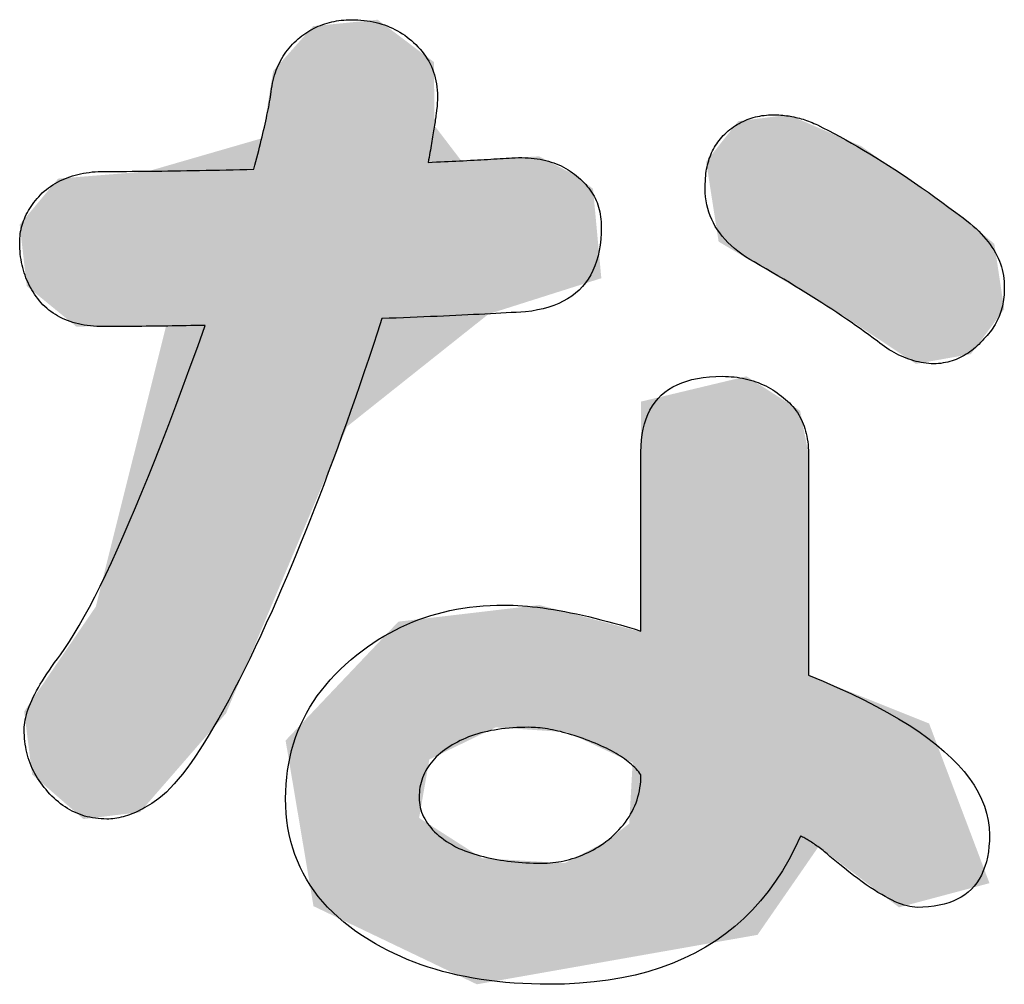
# Model space of a CAD drawing. Extents: x 960 to 1764, y -10 to 566.
# Drawn here: x 1500 to 1506, y 425 to 430 of the extents above; entities that cross this region are included whole.
import ezdxf

# ---------------------------------------------------------------- set-up
doc = ezdxf.new("R2010")
doc.units = 0
doc.layers.add('レイヤー_7', color=7, linetype='CONTINUOUS')

# ---------------------------------------------------------------- blocks, each defined once
blk = doc.blocks.new('*U497')
at = {"layer": 'レイヤー_7', "color": 7, "linetype": 'CONTINUOUS'}
for points in [[(59.287, 151.2727), (59.0493, 155.1531), (59.287, 155.4197)], [(59.2901, 151.28), (59.287, 155.4197), (59.2901, 155.42)], [(59.287, 151.2727), (59.287, 155.4197), (59.2901, 151.28)], [(59.5799, 151.966), (59.2901, 155.42), (59.5799, 155.4489)], [(59.2901, 151.28), (59.2901, 155.42), (59.5799, 151.966)], [(59.8438, 152.1758), (59.5799, 155.4489), (59.8438, 155.4752)], [(59.5799, 151.966), (59.5799, 155.4489), (59.8438, 152.1758)], [(59.8438, 152.1758), (59.8438, 155.4752), (60.0226, 152.3179)], [(60.0226, 152.3179), (59.8438, 155.4752), (60.0226, 155.3407)], [(60.0226, 152.3179), (60.0226, 155.3407), (60.2017, 152.4603)], [(60.2017, 152.4603), (60.0226, 155.3407), (60.2017, 155.206)], [(60.2017, 152.4603), (60.2017, 155.206), (60.2896, 152.5301)], [(60.2896, 152.5301), (60.2017, 155.206), (60.2896, 155.1399)], [(59.0493, 150.7099), (58.9418, 155.0325), (59.0493, 155.1531)], [(59.0493, 150.7099), (59.0493, 155.1531), (59.287, 151.2727)], [(60.2896, 152.5301), (60.2896, 155.1399), (60.3288, 152.5613)], [(60.3288, 152.5613), (60.2896, 155.1399), (60.3288, 155.1104)], [(60.3288, 152.5613), (60.3288, 155.1104), (60.335, 152.5662)], [(60.335, 152.5662), (60.3288, 155.1104), (60.335, 154.5605)], [(58.9418, 150.4554), (58.8474, 154.453), (58.9418, 155.0325)], [(58.9418, 150.4554), (58.9418, 155.0325), (59.0493, 150.7099)], [(63.3884, 153.2031), (63.1218, 154.6207), (63.3884, 154.6549)], [(63.3884, 153.2031), (63.3884, 154.6549), (63.4894, 153.1431)], [(63.4894, 153.1431), (63.3884, 154.6549), (63.4894, 154.6115)], [(62.9557, 153.4603), (62.7862, 154.3863), (62.9557, 154.5995)], [(63.027, 153.4179), (62.9557, 154.5995), (63.027, 154.6086)], [(62.9557, 153.4603), (62.9557, 154.5995), (63.027, 153.4179)], [(63.1218, 153.3616), (63.027, 154.6086), (63.1218, 154.6207)], [(63.027, 153.4179), (63.027, 154.6086), (63.1218, 153.3616)], [(63.1218, 153.3616), (63.1218, 154.6207), (63.3884, 153.2031)], [(63.4894, 153.1431), (63.4894, 154.6115), (63.561, 153.1005)], [(63.561, 153.1005), (63.4894, 154.6115), (63.561, 154.5807)], [(63.561, 153.1005), (63.561, 154.5807), (63.6489, 153.0482)], [(63.6489, 153.0482), (63.561, 154.5807), (63.6489, 154.543)], [(60.335, 152.5662), (60.335, 154.5605), (60.5662, 152.75)], [(60.5662, 152.75), (60.335, 154.5605), (60.5662, 154.2577)], [(63.6489, 153.0482), (63.6489, 154.543), (63.8704, 152.9165)], [(63.8704, 152.9165), (63.6489, 154.543), (63.8704, 154.4478)], [(58.8474, 150.2319), (58.535, 154.3626), (58.8474, 154.453)], [(58.8474, 150.2319), (58.8474, 154.453), (58.9418, 150.4554)], [(63.8704, 152.9165), (63.8704, 154.4478), (64.0168, 152.8195)], [(64.0168, 152.8195), (63.8704, 154.4478), (64.0168, 154.3848)], [(58.535, 149.4921), (58.0175, 154.2129), (58.535, 154.3626)], [(58.535, 149.4921), (58.535, 154.3626), (58.8474, 150.2319)], [(62.7862, 153.5611), (62.6787, 154.2512), (62.7862, 154.3863)], [(62.7862, 153.5611), (62.7862, 154.3863), (62.9557, 153.4603)], [(64.0168, 152.8195), (64.0168, 154.3848), (64.3424, 152.6036)], [(64.3424, 152.6036), (64.0168, 154.3848), (64.3424, 154.1539)], [(60.6999, 152.8562), (60.5662, 154.2577), (60.6999, 154.2655)], [(60.5662, 152.75), (60.5662, 154.2577), (60.6999, 152.8562)], [(60.7453, 152.8923), (60.6999, 154.2655), (60.7453, 154.2681)], [(60.6999, 152.8562), (60.6999, 154.2655), (60.7453, 152.8923)], [(60.8005, 152.9362), (60.7453, 154.2681), (60.8005, 154.2713)], [(60.7453, 152.8923), (60.7453, 154.2681), (60.8005, 152.9362)], [(60.8625, 152.9558), (60.8005, 154.2713), (60.8625, 154.2749)], [(60.8005, 152.9362), (60.8005, 154.2713), (60.8625, 152.9558)], [(61.237, 153.0747), (60.8625, 154.2749), (61.237, 154.2966)], [(60.8625, 152.9558), (60.8625, 154.2749), (61.237, 153.0747)], [(61.237, 153.0747), (61.237, 154.2966), (61.2401, 153.0757)], [(61.2401, 153.0757), (61.237, 154.2966), (61.2401, 154.295)], [(61.2401, 153.0757), (61.2401, 154.295), (61.4581, 153.1449)], [(61.4581, 153.1449), (61.2401, 154.295), (61.4581, 154.1805)], [(57.7929, 152.8309), (57.4119, 154.1309), (57.7929, 154.1615)], [(57.858, 152.8311), (57.7929, 154.1615), (57.858, 154.1667)], [(57.7929, 152.8309), (57.7929, 154.1615), (57.858, 152.8311)], [(58.0175, 152.8318), (57.858, 154.1667), (58.0175, 154.2129)], [(57.858, 152.8311), (57.858, 154.1667), (58.0175, 152.8318)], [(58.0175, 148.8975), (58.0175, 154.2129), (58.535, 149.4921)], [(61.4581, 153.1449), (61.4581, 154.1805), (61.4809, 153.1521)], [(61.4809, 153.1521), (61.4581, 154.1805), (61.4809, 154.1685)], [(61.4809, 153.1521), (61.4809, 154.1685), (61.5591, 153.1769)], [(61.5591, 153.1769), (61.4809, 154.1685), (61.5591, 154.1275)], [(64.3424, 152.6036), (64.3424, 154.1539), (64.4888, 152.5066)], [(64.4888, 152.5066), (64.3424, 154.1539), (64.4888, 154.0501)], [(57.0866, 152.9561), (56.862, 153.8361), (57.0866, 154.1047)], [(57.2427, 152.8287), (57.0866, 154.1047), (57.2427, 154.1173)], [(57.0866, 152.9561), (57.0866, 154.1047), (57.2427, 152.8287)], [(57.3044, 152.8289), (57.2427, 154.1173), (57.3044, 154.1222)], [(57.2427, 152.8287), (57.2427, 154.1173), (57.3044, 152.8289)], [(57.4119, 152.8293), (57.3044, 154.1222), (57.4119, 154.1309)], [(57.3044, 152.8289), (57.3044, 154.1222), (57.4119, 152.8293)], [(57.4119, 152.8293), (57.4119, 154.1309), (57.7929, 152.8309)], [(61.5591, 153.1769), (61.5591, 154.1275), (61.7024, 153.2224)], [(61.7024, 153.2224), (61.5591, 154.1275), (61.7024, 154.0169)], [(61.7024, 153.2224), (61.7024, 154.0169), (61.774, 153.2452)], [(64.4888, 152.5066), (64.4888, 154.0501), (64.6028, 152.5268)], [(64.6028, 152.5268), (64.4888, 154.0501), (64.6028, 153.9692)], [(64.6028, 152.5268), (64.6028, 153.9692), (64.9577, 152.5899)], [(64.9577, 152.5899), (64.6028, 153.9692), (64.9577, 153.7175)], [(56.862, 153.1396), (56.8162, 153.7813), (56.862, 153.8361)], [(56.862, 153.1396), (56.862, 153.8361), (57.0866, 152.9561)], [(56.7935, 153.3726), (56.7545, 153.7075), (56.7935, 153.7541)], [(56.8162, 153.177), (56.7935, 153.7541), (56.8162, 153.7813)], [(56.7935, 153.3726), (56.7935, 153.7541), (56.8162, 153.177)], [(56.8162, 153.177), (56.8162, 153.7813), (56.862, 153.1396)], [(64.9577, 152.5899), (64.9577, 153.7175), (64.9639, 152.591)], [(64.9639, 152.591), (64.9577, 153.7175), (64.9639, 153.7123)], [(64.9639, 152.591), (64.9639, 153.7123), (65.1237, 152.8071)], [(65.1237, 152.8071), (64.9639, 153.7123), (65.1237, 153.577)], [(65.1237, 152.8071), (65.1237, 153.577), (65.1657, 152.8639)], [(65.1657, 152.8639), (65.1237, 153.577), (65.1657, 153.5415)], [(65.1657, 152.8639), (65.1657, 153.5415), (65.2505, 152.9785)], [(58.0175, 148.8975), (57.858, 152.1948), (58.0175, 152.8318)], [(62.9557, 147.5522), (62.7862, 152.3414), (62.9557, 152.382)], [(63.027, 147.5648), (62.9557, 152.382), (63.027, 152.3991)], [(62.9557, 147.5522), (62.9557, 152.382), (63.027, 147.5648)], [(63.027, 147.5648), (63.027, 152.3991), (63.1218, 147.5814)], [(63.1218, 147.5814), (63.027, 152.3991), (63.1218, 152.3384)], [(62.6787, 147.5034), (62.1158, 152.181), (62.6787, 152.3157)], [(62.7862, 147.5224), (62.6787, 152.3157), (62.7862, 152.3414)], [(62.6787, 147.5034), (62.6787, 152.3157), (62.7862, 147.5224)], [(62.7862, 147.5224), (62.7862, 152.3414), (62.9557, 147.5522)], [(63.1218, 147.5814), (63.1218, 152.3384), (63.3884, 147.9666)], [(63.3884, 147.9666), (63.1218, 152.3384), (63.3884, 152.1675)], [(57.858, 148.7142), (57.7929, 151.9348), (57.858, 152.1948)], [(57.858, 148.7142), (57.858, 152.1948), (58.0175, 148.8975)], [(62.1158, 147.4043), (62.1158, 152.181), (62.6787, 147.5034)], [(63.3884, 147.9666), (63.3884, 152.1675), (63.4894, 148.1124)], [(63.4894, 148.1124), (63.3884, 152.1675), (63.4894, 152.1028)], [(63.4894, 148.1124), (63.4894, 152.1028), (63.561, 148.2159)], [(63.561, 148.2159), (63.4894, 152.1028), (63.561, 151.7349)], [(57.7929, 148.6394), (57.4119, 150.4133), (57.7929, 151.9348)], [(57.7929, 148.6394), (57.7929, 151.9348), (57.858, 148.7142)], [(57.4119, 148.5935), (57.3044, 150.256), (57.4119, 150.4133)], [(57.4119, 148.5935), (57.4119, 150.4133), (57.7929, 148.6394)], [(61.237, 149.3459), (60.8625, 150.382), (61.237, 150.426)], [(61.2401, 149.3456), (61.237, 150.426), (61.2401, 150.4264)], [(61.237, 149.3459), (61.237, 150.426), (61.2401, 149.3456)], [(61.2401, 149.3456), (61.2401, 150.4264), (61.4581, 149.3307)], [(61.4581, 149.3307), (61.2401, 150.4264), (61.4581, 150.3688)], [(60.2896, 149.0949), (60.2017, 150.3042), (60.2896, 150.3145)], [(60.3288, 149.1138), (60.2896, 150.3145), (60.3288, 150.3191)], [(60.2896, 149.0949), (60.2896, 150.3145), (60.3288, 149.1138)], [(60.335, 149.1168), (60.3288, 150.3191), (60.335, 150.3199)], [(60.3288, 149.1138), (60.3288, 150.3191), (60.335, 149.1168)], [(60.5662, 149.2285), (60.335, 150.3199), (60.5662, 150.3471)], [(60.335, 149.1168), (60.335, 150.3199), (60.5662, 149.2285)], [(60.6999, 149.293), (60.5662, 150.3471), (60.6999, 150.3628)], [(60.5662, 149.2285), (60.5662, 150.3471), (60.6999, 149.293)], [(60.7453, 149.315), (60.6999, 150.3628), (60.7453, 150.3682)], [(60.6999, 149.293), (60.6999, 150.3628), (60.7453, 149.315)], [(60.8005, 149.3416), (60.7453, 150.3682), (60.8005, 150.3747)], [(60.7453, 149.315), (60.7453, 150.3682), (60.8005, 149.3416)], [(60.8625, 149.3715), (60.8005, 150.3747), (60.8625, 150.382)], [(60.8005, 149.3416), (60.8005, 150.3747), (60.8625, 149.3715)], [(60.8625, 149.3715), (60.8625, 150.382), (61.237, 149.3459)], [(61.4581, 149.3307), (61.4581, 150.3688), (61.4809, 149.3291)], [(61.4809, 149.3291), (61.4581, 150.3688), (61.4809, 150.3628)], [(61.4809, 149.3291), (61.4809, 150.3628), (61.5591, 149.2925)], [(61.5591, 149.2925), (61.4809, 150.3628), (61.5591, 150.3422)], [(61.5591, 149.2925), (61.5591, 150.3422), (61.7024, 149.2255)], [(61.7024, 149.2255), (61.5591, 150.3422), (61.7024, 150.3044)], [(57.3044, 148.5805), (57.2427, 150.1658), (57.3044, 150.256)], [(57.3044, 148.5805), (57.3044, 150.256), (57.4119, 148.5935)], [(60.0226, 147.4787), (59.8438, 150.0947), (60.0226, 150.2831)], [(60.2017, 147.3931), (60.0226, 150.2831), (60.2017, 150.3042)], [(60.0226, 147.4787), (60.0226, 150.2831), (60.2017, 147.3931)], [(60.2017, 148.5905), (60.2017, 150.3042), (60.2896, 149.0949)], [(61.7024, 149.2255), (61.7024, 150.3044), (61.774, 149.192)], [(61.774, 149.192), (61.7024, 150.3044), (61.774, 150.2854)], [(61.774, 149.192), (61.774, 150.2854), (61.813, 149.1738)], [(61.813, 149.1738), (61.774, 150.2854), (61.813, 150.2752)], [(61.813, 149.1738), (61.813, 150.2752), (62.0149, 149.0793)], [(62.0149, 149.0793), (61.813, 150.2752), (62.0149, 150.2219)], [(57.2427, 148.6341), (57.0866, 149.9374), (57.2427, 150.1658)], [(57.2427, 148.6341), (57.2427, 150.1658), (57.3044, 148.5805)], [(62.0149, 149.0793), (62.0149, 150.2219), (62.0441, 149.0656)], [(62.0441, 149.0656), (62.0149, 150.2219), (62.0441, 150.2142)], [(62.0441, 147.3917), (62.0441, 150.2142), (62.1158, 147.4043)], [(62.1158, 147.4043), (62.0441, 150.2142), (62.1158, 150.1952)], [(59.8438, 147.5642), (59.5799, 149.8167), (59.8438, 150.0947)], [(59.8438, 147.5642), (59.8438, 150.0947), (60.0226, 147.4787)], [(57.0866, 148.7696), (56.862, 149.6086), (57.0866, 149.9374)], [(57.0866, 148.7696), (57.0866, 149.9374), (57.2427, 148.6341)], [(59.5799, 147.6903), (59.2901, 149.5115), (59.5799, 149.8167)], [(59.5799, 147.6903), (59.5799, 149.8167), (59.8438, 147.5642)], [(63.561, 148.2159), (63.561, 149.8208), (63.6489, 148.3428)], [(63.6489, 148.3428), (63.561, 149.8208), (63.6489, 149.7856)], [(63.6489, 148.3428), (63.6489, 149.7856), (63.8704, 148.1754)], [(63.8704, 148.1754), (63.6489, 149.7856), (63.8704, 149.6971)], [(63.8704, 148.1754), (63.8704, 149.6971), (64.0168, 148.0648)], [(64.0168, 148.0648), (63.8704, 149.6971), (64.0168, 149.6385)], [(64.0168, 148.0648), (64.0168, 149.6385), (64.3424, 147.8188)], [(64.3424, 147.8188), (64.0168, 149.6385), (64.3424, 149.5084)], [(56.862, 148.9646), (56.8162, 149.5416), (56.862, 149.6086)], [(56.862, 148.9646), (56.862, 149.6086), (57.0866, 148.7696)], [(56.8162, 149.328), (56.7935, 149.5083), (56.8162, 149.5416)], [(56.8162, 149.328), (56.8162, 149.5416), (56.862, 148.9646)], [(59.287, 147.8472), (59.0493, 149.2578), (59.287, 149.5082)], [(59.2901, 147.8288), (59.287, 149.5082), (59.2901, 149.5115)], [(59.287, 147.8472), (59.287, 149.5082), (59.2901, 147.8288)], [(59.2901, 147.8288), (59.2901, 149.5115), (59.5799, 147.6903)], [(64.3424, 147.8188), (64.3424, 149.5084), (64.4888, 147.8579)], [(64.4888, 147.8579), (64.3424, 149.5084), (64.4888, 149.4498)], [(64.4888, 147.8579), (64.4888, 149.4498), (64.6028, 147.8883)], [(64.6028, 147.8883), (64.4888, 149.4498), (64.6028, 149.4042)], [(64.6028, 147.8883), (64.6028, 149.4042), (64.9577, 147.9829)], [(64.9577, 147.9829), (64.6028, 149.4042), (64.9577, 148.4662)], [(62.0441, 147.3917), (62.0149, 148.5416), (62.0441, 149.0656)], [(60.2017, 147.3931), (60.2017, 148.5905), (60.2896, 147.3511)], [(60.2896, 147.3511), (60.2017, 148.5905), (60.2896, 148.5342)], [(60.2896, 147.3511), (60.2896, 148.5342), (60.3288, 147.3323)], [(60.3288, 147.3323), (60.2896, 148.5342), (60.3288, 148.5091)], [(62.0149, 147.3865), (61.813, 148.3855), (62.0149, 148.5416)], [(62.0149, 147.3865), (62.0149, 148.5416), (62.0441, 147.3917)], [(60.3288, 147.3323), (60.3288, 148.5091), (60.335, 147.3293)], [(60.335, 147.3293), (60.3288, 148.5091), (60.335, 148.5051)], [(60.335, 147.3293), (60.335, 148.5051), (60.5662, 147.2188)], [(60.5662, 147.2188), (60.335, 148.5051), (60.5662, 148.357)], [(64.9577, 147.9829), (64.9577, 148.4662), (64.9639, 147.9846)], [(64.9639, 147.9846), (64.9577, 148.4662), (64.9639, 148.4498)], [(64.9639, 147.9846), (64.9639, 148.4498), (65.1237, 148.0272)], [(61.774, 147.3441), (61.7024, 148.3277), (61.774, 148.3652)], [(61.813, 147.351), (61.774, 148.3652), (61.813, 148.3855)], [(61.774, 147.3441), (61.774, 148.3652), (61.813, 147.351)], [(61.813, 147.351), (61.813, 148.3855), (62.0149, 147.3865)], [(60.5662, 147.2188), (60.5662, 148.357), (60.6999, 147.1549)], [(60.6999, 147.1549), (60.5662, 148.357), (60.6999, 148.2713)], [(61.7024, 147.3315), (61.5591, 148.2527), (61.7024, 148.3277)], [(61.7024, 147.3315), (61.7024, 148.3277), (61.774, 147.3441)], [(60.6999, 147.1549), (60.6999, 148.2713), (60.7453, 147.1629)], [(60.7453, 147.1629), (60.6999, 148.2713), (60.7453, 148.2422)], [(60.7453, 147.1629), (60.7453, 148.2422), (60.8005, 147.1727)], [(60.8005, 147.1727), (60.7453, 148.2422), (60.8005, 148.2389)], [(60.8005, 147.1727), (60.8005, 148.2389), (60.8625, 147.1836)], [(60.8625, 147.1836), (60.8005, 148.2389), (60.8625, 148.2352)], [(60.8625, 147.1836), (60.8625, 148.2352), (61.237, 147.2495)], [(61.237, 147.2495), (60.8625, 148.2352), (61.237, 148.213)], [(61.237, 147.2495), (61.237, 148.213), (61.2401, 147.2501)], [(61.2401, 147.2501), (61.237, 148.213), (61.2401, 148.2128)], [(61.2401, 147.2501), (61.2401, 148.2128), (61.4581, 147.2885)], [(61.4581, 147.2885), (61.2401, 148.2128), (61.4581, 148.1998)], [(61.4809, 147.2925), (61.4581, 148.1998), (61.4809, 148.2117)], [(61.4581, 147.2885), (61.4581, 148.1998), (61.4809, 147.2925)], [(61.5591, 147.3062), (61.4809, 148.2117), (61.5591, 148.2527)], [(61.4809, 147.2925), (61.4809, 148.2117), (61.5591, 147.3062)], [(61.5591, 147.3062), (61.5591, 148.2527), (61.7024, 147.3315)]]:
    blk.add_solid(points, dxfattribs=at)
blk = doc.blocks.new('BLOCK_8')
at = {"layer": 'レイヤー_7', "color": 7}
for points in [[(61.5591, 154.1275), (61.5766, 154.1135), (61.5934, 154.0991), (61.6095, 154.0843), (61.6248, 154.0692), (61.6393, 154.0537), (61.6531, 154.0378), (61.6662, 154.0215), (61.6785, 154.0049), (61.6901, 153.9879), (61.7009, 153.9705), (61.711, 153.9527), (61.7203, 153.9346), (61.7289, 153.9161), (61.7367, 153.8972), (61.7438, 153.878), (61.7502, 153.8584), (61.7558, 153.8384), (61.7606, 153.818), (61.7647, 153.7973), (61.7681, 153.7762), (61.7707, 153.7548), (61.7726, 153.733), (61.7737, 153.7108), (61.774, 153.6882), (61.7729, 153.6339), (61.7695, 153.5816), (61.7638, 153.5314), (61.7559, 153.4833), (61.7456, 153.4372), (61.7331, 153.3933), (61.7183, 153.3514), (61.7013, 153.3115), (61.682, 153.2738), (61.6604, 153.2381), (61.6365, 153.2045), (61.6104, 153.1729), (61.582, 153.1434), (61.5513, 153.116), (61.5183, 153.0907), (61.4831, 153.0674), (61.4456, 153.0462), (61.4059, 153.0271), (61.3639, 153.0101), (61.3196, 152.9951), (61.2731, 152.9822), (61.2242, 152.9713), (61.1732, 152.9625), (61.1198, 152.9558), (61.0794, 152.9533), (61.038, 152.9509), (60.9957, 152.9484), (60.9523, 152.946), (60.908, 152.9435), (60.8627, 152.9411), (60.8164, 152.9386), (60.7692, 152.9362), (60.721, 152.9337), (60.6717, 152.9313), (60.6215, 152.9288), (60.5704, 152.9264), (60.5182, 152.9239), (60.4651, 152.9215), (60.411, 152.9191), (60.3559, 152.9166), (60.2998, 152.9142), (60.2427, 152.9118), (60.1846, 152.9093), (60.1256, 152.9069), (60.0656, 152.9045), (60.0046, 152.9021), (59.9426, 152.8996), (59.8796, 152.8972), (59.842, 152.7813), (59.8043, 152.6663), (59.7664, 152.5523), (59.7284, 152.4392), (59.6902, 152.3271), (59.6518, 152.2159), (59.6133, 152.1057), (59.5746, 151.9964), (59.5357, 151.8881), (59.4966, 151.7808), (59.4574, 151.6743), (59.418, 151.5689), (59.3785, 151.4644), (59.3388, 151.3608), (59.2989, 151.2582), (59.2588, 151.1565), (59.2186, 151.0558), (59.1782, 150.9561), (59.1376, 150.8573), (59.0969, 150.7594), (59.056, 150.6625), (59.0149, 150.5665), (58.9736, 150.4715), (58.9322, 150.3775), (58.8829, 150.2686), (58.8344, 150.1633), (58.7866, 150.0616), (58.7395, 149.9636), (58.6933, 149.8691), (58.6477, 149.7782), (58.6029, 149.6909), (58.5589, 149.6071), (58.5155, 149.527), (58.473, 149.4505), (58.4312, 149.3776), (58.3901, 149.3083), (58.3498, 149.2425), (58.3102, 149.1804), (58.2714, 149.1218), (58.2333, 149.0669), (58.196, 149.0155), (58.1594, 148.9677), (58.1235, 148.9236), (58.0884, 148.883), (58.0541, 148.846), (58.0205, 148.8126), (57.9876, 148.7828), (57.9555, 148.7566), (57.9352, 148.7422), (57.9151, 148.7285), (57.8951, 148.7154), (57.8753, 148.7029), (57.8555, 148.6909), (57.8359, 148.6796), (57.8165, 148.6689), (57.7972, 148.6589), (57.778, 148.6494), (57.7589, 148.6405), (57.74, 148.6323), (57.7212, 148.6246), (57.7025, 148.6176), (57.684, 148.6112), (57.6656, 148.6053), (57.6474, 148.6001), (57.6293, 148.5955), (57.6113, 148.5916), (57.5934, 148.5882), (57.5757, 148.5854), (57.5582, 148.5833), (57.5407, 148.5817), (57.5234, 148.5808), (57.5063, 148.5805), (57.4812, 148.5809), (57.4565, 148.5821), (57.4321, 148.5842), (57.408, 148.587), (57.3843, 148.5907), (57.361, 148.5952), (57.338, 148.6005), (57.3153, 148.6066), (57.2929, 148.6135), (57.2709, 148.6213), (57.2493, 148.6298), (57.2279, 148.6392), (57.207, 148.6494), (57.1863, 148.6604), (57.166, 148.6722), (57.146, 148.6848), (57.1264, 148.6982), (57.1071, 148.7125), (57.0882, 148.7276), (57.0695, 148.7434), (57.0513, 148.7601), (57.0333, 148.7777), (57.0157, 148.796), (56.9985, 148.8151), (56.9818, 148.834), (56.9658, 148.8531), (56.9505, 148.8726), (56.9359, 148.8924), (56.922, 148.9124), (56.9089, 148.9328), (56.8964, 148.9535), (56.8847, 148.9745), (56.8736, 148.9958), (56.8633, 149.0174), (56.8537, 149.0394), (56.8448, 149.0616), (56.8366, 149.0841), (56.8291, 149.107), (56.8224, 149.1301), (56.8163, 149.1536), (56.8109, 149.1773), (56.8063, 149.2014), (56.8024, 149.2258), (56.7992, 149.2505), (56.7967, 149.2754), (56.7949, 149.3007), (56.7938, 149.3263), (56.7935, 149.3522), (56.794, 149.372), (56.7956, 149.3925), (56.7983, 149.4135), (56.8021, 149.4352), (56.807, 149.4574), (56.813, 149.4803), (56.82, 149.5038), (56.8282, 149.5279), (56.8374, 149.5526), (56.8477, 149.578), (56.8591, 149.6039), (56.8715, 149.6305), (56.8851, 149.6576), (56.8997, 149.6854), (56.9155, 149.7138), (56.9323, 149.7428), (56.9502, 149.7724), (56.9692, 149.8026), (56.9893, 149.8335), (57.0104, 149.8649), (57.0327, 149.897), (57.056, 149.9296), (57.0804, 149.9629), (57.1059, 149.9968), (57.1448, 150.0516), (57.1847, 150.112), (57.2259, 150.1779), (57.2681, 150.2493), (57.3116, 150.3262), (57.3562, 150.4087), (57.4019, 150.4967), (57.4488, 150.5902), (57.4969, 150.6892), (57.5461, 150.7938), (57.5965, 150.9039), (57.648, 151.0196), (57.7007, 151.1407), (57.7545, 151.2674), (57.8095, 151.3997), (57.8656, 151.5374), (57.9229, 151.6807), (57.9813, 151.8295), (58.0409, 151.9839), (58.1017, 152.1438), (58.1636, 152.3092), (58.2266, 152.4802), (58.2908, 152.6566), (58.3562, 152.8387), (58.3141, 152.8378), (58.2725, 152.837), (58.2313, 152.8363), (58.1906, 152.8355), (58.1504, 152.8348), (58.1107, 152.8342), (58.0715, 152.8336), (58.0327, 152.833), (57.9944, 152.8325), (57.9566, 152.832), (57.9192, 152.8315), (57.8823, 152.8311), (57.8459, 152.8307), (57.81, 152.8303), (57.7746, 152.83), (57.7396, 152.8297), (57.7051, 152.8295), (57.6711, 152.8293), (57.6375, 152.8291), (57.6045, 152.8289), (57.5719, 152.8288), (57.5398, 152.8287), (57.5081, 152.8287), (57.477, 152.8287), (57.448, 152.829), (57.4196, 152.8301), (57.3917, 152.8319), (57.3644, 152.8344), (57.3377, 152.8376), (57.3116, 152.8415), (57.2861, 152.8461), (57.2611, 152.8515), (57.2367, 152.8576), (57.2129, 152.8643), (57.1896, 152.8718), (57.167, 152.88), (57.1449, 152.8889), (57.1233, 152.8985), (57.1024, 152.9088), (57.082, 152.9199), (57.0623, 152.9316), (57.043, 152.9441), (57.0244, 152.9572), (57.0063, 152.9711), (56.9889, 152.9857), (56.972, 153.001), (56.9556, 153.017), (56.9399, 153.0337), (56.9247, 153.0517), (56.9103, 153.0701), (56.8964, 153.0888), (56.8832, 153.1078), (56.8707, 153.127), (56.8587, 153.1466), (56.8475, 153.1665), (56.8369, 153.1867), (56.8269, 153.2072), (56.8176, 153.2281), (56.8089, 153.2492), (56.8008, 153.2706), (56.7934, 153.2923), (56.7867, 153.3144), (56.7806, 153.3367), (56.7751, 153.3593), (56.7703, 153.3823), (56.7661, 153.4055), (56.7626, 153.4291), (56.7597, 153.453), (56.7574, 153.4771), (56.7558, 153.5016), (56.7549, 153.5264), (56.7545, 153.5515), (56.7549, 153.5709), (56.7559, 153.5902), (56.7576, 153.6094), (56.7599, 153.6284), (56.763, 153.6473), (56.7667, 153.6661), (56.7711, 153.6847), (56.7762, 153.7033), (56.7819, 153.7216), (56.7883, 153.7399), (56.7955, 153.758), (56.8032, 153.7759), (56.8117, 153.7938), (56.8209, 153.8115), (56.8307, 153.829), (56.8412, 153.8465), (56.8524, 153.8638), (56.8643, 153.8809), (56.8768, 153.898), (56.8901, 153.9149), (56.904, 153.9316), (56.9186, 153.9482), (56.9339, 153.9647), (56.9499, 153.9811), (56.9672, 153.9962), (56.9849, 154.0107), (57.0031, 154.0245), (57.0218, 154.0378), (57.0408, 154.0503), (57.0603, 154.0622), (57.0803, 154.0735), (57.1007, 154.0842), (57.1215, 154.0942), (57.1428, 154.1035), (57.1645, 154.1122), (57.1866, 154.1203), (57.2092, 154.1277), (57.2323, 154.1345), (57.2557, 154.1406), (57.2797, 154.1461), (57.304, 154.1509), (57.3288, 154.1551), (57.3541, 154.1587), (57.3798, 154.1616), (57.4059, 154.1638), (57.4325, 154.1655), (57.4595, 154.1664), (57.487, 154.1667), (57.5337, 154.1668), (57.5809, 154.1669), (57.6289, 154.167), (57.6774, 154.1673), (57.7265, 154.1676), (57.7762, 154.1679), (57.8266, 154.1683), (57.8775, 154.1688), (57.9291, 154.1694), (57.9813, 154.17), (58.0341, 154.1707), (58.0874, 154.1715), (58.1415, 154.1723), (58.1961, 154.1732), (58.2513, 154.1742), (58.3071, 154.1752), (58.3636, 154.1763), (58.4206, 154.1775), (58.4783, 154.1787), (58.5366, 154.1801), (58.5955, 154.1815), (58.655, 154.1829), (58.7151, 154.1844), (58.7758, 154.186), (58.7846, 154.2191), (58.7932, 154.2517), (58.8016, 154.2837), (58.8097, 154.3152), (58.8176, 154.3461), (58.8253, 154.3765), (58.8327, 154.4064), (58.8399, 154.4357), (58.8468, 154.4644), (58.8535, 154.4927), (58.86, 154.5203), (58.8662, 154.5475), (58.8722, 154.5741), (58.878, 154.6001), (58.8835, 154.6256), (58.8888, 154.6506), (58.8938, 154.675), (58.8986, 154.6988), (58.9032, 154.7222), (58.9076, 154.745), (58.9117, 154.7672), (58.9155, 154.7889), (58.9191, 154.81), (58.9225, 154.8306), (58.9253, 154.8556), (58.9286, 154.8802), (58.9325, 154.9043), (58.9371, 154.928), (58.9423, 154.9513), (58.9481, 154.9741), (58.9544, 154.9964), (58.9615, 155.0184), (58.9691, 155.0399), (58.9773, 155.0609), (58.9862, 155.0815), (58.9956, 155.1017), (59.0057, 155.1214), (59.0164, 155.1407), (59.0277, 155.1595), (59.0396, 155.1779), (59.0521, 155.1958), (59.0652, 155.2133), (59.079, 155.2304), (59.0933, 155.247), (59.1083, 155.2632), (59.1238, 155.279), (59.14, 155.2943), (59.1568, 155.3091), (59.1732, 155.3227), (59.1898, 155.3356), (59.2067, 155.348), (59.2238, 155.3598), (59.2412, 155.3711), (59.2587, 155.3817), (59.2766, 155.3918), (59.2946, 155.4013), (59.3129, 155.4103), (59.3314, 155.4186), (59.3502, 155.4264), (59.3692, 155.4336), (59.3884, 155.4403), (59.4079, 155.4463), (59.4276, 155.4518), (59.4476, 155.4567), (59.4678, 155.461), (59.4882, 155.4648), (59.5088, 155.468), (59.5297, 155.4706), (59.5509, 155.4726), (59.5722, 155.474), (59.5939, 155.4749), (59.6157, 155.4752), (59.644, 155.4748), (59.6718, 155.4737), (59.6992, 155.4718), (59.7262, 155.4692), (59.7527, 155.4659), (59.7787, 155.4618), (59.8044, 155.4569), (59.8295, 155.4513), (59.8543, 155.445), (59.8786, 155.4379), (59.9024, 155.43), (59.9258, 155.4215), (59.9488, 155.4121), (59.9713, 155.402), (59.9934, 155.3912), (60.0151, 155.3797), (60.0363, 155.3673), (60.057, 155.3543), (60.0774, 155.3405), (60.0973, 155.3259), (60.1167, 155.3106), (60.1357, 155.2946), (60.1543, 155.2778), (60.1724, 155.2602), (60.1915, 155.2412), (60.2095, 155.2217), (60.2265, 155.2017), (60.2425, 155.1812), (60.2574, 155.1602), (60.2714, 155.1387), (60.2843, 155.1167), (60.2962, 155.0942), (60.3071, 155.0711), (60.317, 155.0476), (60.3258, 155.0235), (60.3337, 154.999), (60.3405, 154.9739), (60.3463, 154.9483), (60.351, 154.9222), (60.3548, 154.8956), (60.3575, 154.8685), (60.3592, 154.8409), (60.3599, 154.8128), (60.3596, 154.7842), (60.3583, 154.755), (60.3559, 154.7254), (60.3525, 154.6952), (60.3481, 154.6646), (60.3464, 154.6514), (60.3446, 154.6378), (60.3428, 154.6239), (60.3408, 154.6096), (60.3387, 154.5949), (60.3365, 154.5798), (60.3342, 154.5644), (60.3318, 154.5486), (60.3293, 154.5324), (60.3267, 154.5158), (60.324, 154.4989), (60.3213, 154.4816), (60.3184, 154.4639), (60.3154, 154.4458), (60.3123, 154.4274), (60.3091, 154.4086), (60.3058, 154.3894), (60.3024, 154.3699), (60.2989, 154.3499), (60.2953, 154.3296), (60.2916, 154.3089), (60.2878, 154.2879), (60.2839, 154.2664), (60.2799, 154.2446), (60.3155, 154.2462), (60.3505, 154.2479), (60.3851, 154.2495), (60.4193, 154.2512), (60.4529, 154.2528), (60.4861, 154.2544), (60.5188, 154.2561), (60.551, 154.2577), (60.5828, 154.2593), (60.6141, 154.261), (60.6449, 154.2626), (60.6752, 154.2642), (60.7051, 154.2659), (60.7345, 154.2675), (60.7634, 154.2692), (60.7919, 154.2708), (60.8198, 154.2724), (60.8473, 154.2741), (60.8743, 154.2757), (60.9009, 154.2773), (60.927, 154.279), (60.9526, 154.2806), (60.9777, 154.2822), (61.0023, 154.2839), (61.0314, 154.2851), (61.06, 154.2857), (61.088, 154.2856), (61.1155, 154.2849), (61.1426, 154.2834), (61.1691, 154.2813), (61.1951, 154.2785), (61.2206, 154.275), (61.2455, 154.2709), (61.27, 154.2661), (61.294, 154.2606), (61.3174, 154.2544), (61.3403, 154.2475), (61.3628, 154.24), (61.3847, 154.2318), (61.4061, 154.2229), (61.427, 154.2134), (61.4474, 154.2031), (61.4673, 154.1922), (61.4866, 154.1806), (61.5055, 154.1683), (61.5239, 154.1554), (61.5417, 154.1418), (61.5591, 154.1275), (61.5591, 154.1275), (61.5591, 154.1275), (61.5591, 154.1275), (61.5591, 154.1275), (61.5591, 154.1275), (61.5591, 154.1275), (61.5591, 154.1275), (61.5591, 154.1275), (61.5591, 154.1275), (61.5591, 154.1275), (61.5591, 154.1275), (61.5591, 154.1275), (61.5591, 154.1275), (61.5591, 154.1275), (61.5591, 154.1275), (61.5591, 154.1275), (61.5591, 154.1275), (61.5591, 154.1275), (61.5591, 154.1275), (61.5591, 154.1275), (61.5591, 154.1275), (61.5591, 154.1275), (61.5591, 154.1275)], [(64.9577, 153.7175), (64.9831, 153.6954), (65.0074, 153.6732), (65.0305, 153.6507), (65.0525, 153.6282), (65.0734, 153.6054), (65.093, 153.5825), (65.1116, 153.5594), (65.129, 153.5362), (65.1452, 153.5127), (65.1603, 153.4891), (65.1742, 153.4654), (65.187, 153.4415), (65.1987, 153.4174), (65.2091, 153.3931), (65.2185, 153.3687), (65.2266, 153.3441), (65.2337, 153.3193), (65.2395, 153.2944), (65.2442, 153.2693), (65.2478, 153.244), (65.2502, 153.2185), (65.2515, 153.1929), (65.2516, 153.1671), (65.2505, 153.1411), (65.2502, 153.1209), (65.2493, 153.101), (65.2478, 153.0812), (65.2456, 153.0617), (65.2429, 153.0425), (65.2395, 153.0234), (65.2355, 153.0047), (65.231, 152.9861), (65.2258, 152.9678), (65.22, 152.9497), (65.2136, 152.9319), (65.2066, 152.9142), (65.1989, 152.8969), (65.1907, 152.8797), (65.1819, 152.8628), (65.1724, 152.8461), (65.1623, 152.8297), (65.1517, 152.8135), (65.1404, 152.7975), (65.1285, 152.7818), (65.116, 152.7663), (65.1029, 152.751), (65.0891, 152.736), (65.0748, 152.7212), (65.0608, 152.7052), (65.0465, 152.6898), (65.032, 152.6751), (65.0172, 152.661), (65.0021, 152.6474), (64.9868, 152.6345), (64.9712, 152.6222), (64.9553, 152.6105), (64.9392, 152.5994), (64.9228, 152.5889), (64.9061, 152.5791), (64.8891, 152.5698), (64.8719, 152.5612), (64.8544, 152.5531), (64.8367, 152.5457), (64.8186, 152.5389), (64.8003, 152.5327), (64.7817, 152.5272), (64.7629, 152.5222), (64.7438, 152.5178), (64.7244, 152.5141), (64.7047, 152.511), (64.6847, 152.5085), (64.6645, 152.5066), (64.6426, 152.5069), (64.6207, 152.5079), (64.5989, 152.5096), (64.5772, 152.512), (64.5555, 152.515), (64.5339, 152.5187), (64.5123, 152.5231), (64.4909, 152.5282), (64.4695, 152.5339), (64.4481, 152.5404), (64.4269, 152.5475), (64.4057, 152.5553), (64.3845, 152.5637), (64.3635, 152.5729), (64.3425, 152.5827), (64.3216, 152.5932), (64.3007, 152.6044), (64.2799, 152.6163), (64.2592, 152.6288), (64.2386, 152.6421), (64.218, 152.656), (64.1975, 152.6706), (64.177, 152.6859), (64.1567, 152.7019), (64.1205, 152.7288), (64.0837, 152.7558), (64.0461, 152.783), (64.0078, 152.8103), (63.9688, 152.8378), (63.9291, 152.8654), (63.8887, 152.8931), (63.8476, 152.921), (63.8057, 152.949), (63.7631, 152.9771), (63.7199, 153.0054), (63.6759, 153.0338), (63.6312, 153.0624), (63.5858, 153.0911), (63.5396, 153.1199), (63.4928, 153.1489), (63.4452, 153.178), (63.397, 153.2072), (63.348, 153.2366), (63.2983, 153.2661), (63.2479, 153.2957), (63.1968, 153.3255), (63.145, 153.3554), (63.0925, 153.3854), (63.0551, 153.4077), (63.0194, 153.4305), (62.9854, 153.454), (62.9532, 153.4781), (62.9227, 153.5028), (62.894, 153.5282), (62.867, 153.5541), (62.8417, 153.5806), (62.8181, 153.6078), (62.7963, 153.6356), (62.7762, 153.6639), (62.7578, 153.6929), (62.7412, 153.7225), (62.7263, 153.7527), (62.7131, 153.7836), (62.7017, 153.815), (62.692, 153.847), (62.684, 153.8797), (62.6778, 153.913), (62.6733, 153.9469), (62.6705, 153.9814), (62.6694, 154.0165), (62.6701, 154.0522), (62.6725, 154.0885), (62.6736, 154.1087), (62.6751, 154.1286), (62.6772, 154.1482), (62.6797, 154.1674), (62.6828, 154.1864), (62.6864, 154.2051), (62.6905, 154.2234), (62.6951, 154.2415), (62.7003, 154.2592), (62.7059, 154.2767), (62.7121, 154.2938), (62.7187, 154.3107), (62.7259, 154.3272), (62.7336, 154.3434), (62.7418, 154.3594), (62.7505, 154.375), (62.7597, 154.3903), (62.7695, 154.4053), (62.7797, 154.42), (62.7905, 154.4344), (62.8017, 154.4485), (62.8135, 154.4622), (62.8258, 154.4757), (62.8386, 154.4889), (62.8533, 154.5024), (62.8683, 154.5154), (62.8836, 154.5277), (62.899, 154.5396), (62.9148, 154.5508), (62.9307, 154.5615), (62.9469, 154.5716), (62.9633, 154.5811), (62.98, 154.59), (62.9968, 154.5984), (63.014, 154.6062), (63.0313, 154.6134), (63.0489, 154.62), (63.0668, 154.6261), (63.0849, 154.6315), (63.1032, 154.6364), (63.1217, 154.6408), (63.1405, 154.6445), (63.1595, 154.6477), (63.1788, 154.6503), (63.1983, 154.6523), (63.218, 154.6538), (63.238, 154.6546), (63.2582, 154.6549), (63.2745, 154.6548), (63.2907, 154.6543), (63.3069, 154.6535), (63.323, 154.6525), (63.3392, 154.6511), (63.3553, 154.6494), (63.3713, 154.6474), (63.3874, 154.6452), (63.4034, 154.6426), (63.4193, 154.6397), (63.4353, 154.6365), (63.4512, 154.633), (63.467, 154.6291), (63.4829, 154.625), (63.4986, 154.6206), (63.5144, 154.6159), (63.5301, 154.6108), (63.5458, 154.6055), (63.5615, 154.5999), (63.5771, 154.5939), (63.5927, 154.5877), (63.6082, 154.5811), (63.6237, 154.5742), (63.6392, 154.5671), (63.6867, 154.5438), (63.7349, 154.5194), (63.7837, 154.494), (63.8332, 154.4675), (63.8832, 154.44), (63.934, 154.4115), (63.9854, 154.3818), (64.0374, 154.3512), (64.0901, 154.3195), (64.1434, 154.2867), (64.1973, 154.2529), (64.2519, 154.218), (64.3072, 154.1821), (64.3631, 154.1451), (64.4196, 154.1071), (64.4768, 154.068), (64.5347, 154.0279), (64.5931, 153.9867), (64.6523, 153.9444), (64.7121, 153.9012), (64.7725, 153.8568), (64.8336, 153.8114), (64.8953, 153.765), (64.9577, 153.7175), (64.9577, 153.7175), (64.9577, 153.7175), (64.9577, 153.7175), (64.9577, 153.7175), (64.9577, 153.7175), (64.9577, 153.7175), (64.9577, 153.7175), (64.9577, 153.7175), (64.9577, 153.7175), (64.9577, 153.7175), (64.9577, 153.7175), (64.9577, 153.7175), (64.9577, 153.7175), (64.9577, 153.7175), (64.9577, 153.7175), (64.9577, 153.7175), (64.9577, 153.7175), (64.9577, 153.7175), (64.9577, 153.7175), (64.9577, 153.7175), (64.9577, 153.7175), (64.9577, 153.7175), (64.9577, 153.7175)], [(63.561, 149.8208), (63.6885, 149.7685), (63.8106, 149.7157), (63.9273, 149.6626), (64.0385, 149.609), (64.1443, 149.5549), (64.2447, 149.5004), (64.3397, 149.4455), (64.4292, 149.3901), (64.5133, 149.3343), (64.592, 149.278), (64.6652, 149.2213), (64.733, 149.1642), (64.7954, 149.1066), (64.8524, 149.0486), (64.904, 148.9901), (64.9501, 148.9312), (64.9908, 148.8719), (65.026, 148.8121), (65.0559, 148.7519), (65.0803, 148.6912), (65.0993, 148.6301), (65.1129, 148.5685), (65.121, 148.5065), (65.1237, 148.4441), (65.1226, 148.3931), (65.1194, 148.3442), (65.1139, 148.2975), (65.1063, 148.253), (65.0966, 148.2107), (65.0846, 148.1705), (65.0705, 148.1325), (65.0542, 148.0967), (65.0358, 148.0631), (65.0152, 148.0316), (64.9924, 148.0023), (64.9674, 147.9751), (64.9403, 147.9502), (64.9109, 147.9274), (64.8795, 147.9067), (64.8458, 147.8883), (64.81, 147.872), (64.772, 147.8579), (64.7318, 147.8459), (64.6895, 147.8362), (64.645, 147.8286), (64.5983, 147.8232), (64.5495, 147.8199), (64.4984, 147.8188), (64.4784, 147.8196), (64.4574, 147.8219), (64.4355, 147.8257), (64.4125, 147.831), (64.3886, 147.8379), (64.3636, 147.8463), (64.3377, 147.8562), (64.3108, 147.8677), (64.2829, 147.8807), (64.2541, 147.8952), (64.2242, 147.9112), (64.1934, 147.9288), (64.1615, 147.9479), (64.1287, 147.9685), (64.095, 147.9906), (64.0602, 148.0143), (64.0244, 148.0395), (63.9877, 148.0662), (63.95, 148.0944), (63.9113, 148.1242), (63.8716, 148.1554), (63.831, 148.1882), (63.7893, 148.2226), (63.7467, 148.2584), (63.7346, 148.2688), (63.7225, 148.279), (63.7106, 148.2888), (63.6989, 148.2985), (63.6873, 148.3078), (63.6758, 148.3169), (63.6645, 148.3257), (63.6533, 148.3342), (63.6423, 148.3425), (63.6314, 148.3505), (63.6206, 148.3582), (63.6099, 148.3656), (63.5994, 148.3728), (63.5891, 148.3797), (63.5788, 148.3864), (63.5687, 148.3928), (63.5588, 148.3989), (63.549, 148.4047), (63.5393, 148.4103), (63.5297, 148.4156), (63.5203, 148.4206), (63.511, 148.4254), (63.5018, 148.4299), (63.4928, 148.4341), (63.4446, 148.3297), (63.3927, 148.2298), (63.3372, 148.1343), (63.278, 148.0433), (63.2151, 147.9567), (63.1486, 147.8745), (63.0784, 147.7968), (63.0045, 147.7235), (62.927, 147.6547), (62.8458, 147.5903), (62.761, 147.5303), (62.6725, 147.4748), (62.5803, 147.4237), (62.4845, 147.3771), (62.385, 147.3349), (62.2818, 147.2971), (62.175, 147.2638), (62.0646, 147.2349), (61.9504, 147.2105), (61.8326, 147.1905), (61.7112, 147.1749), (61.586, 147.1638), (61.4572, 147.1572), (61.3248, 147.1549), (61.2472, 147.1556), (61.1708, 147.1576), (61.0955, 147.1609), (61.0213, 147.1655), (60.9482, 147.1715), (60.8762, 147.1787), (60.8053, 147.1873), (60.7356, 147.1972), (60.667, 147.2084), (60.5995, 147.221), (60.5331, 147.2349), (60.4678, 147.2501), (60.4037, 147.2666), (60.3407, 147.2844), (60.2788, 147.3036), (60.218, 147.3241), (60.1583, 147.3459), (60.0998, 147.369), (60.0424, 147.3935), (59.9861, 147.4193), (59.9309, 147.4464), (59.8768, 147.4748), (59.8239, 147.5045), (59.7721, 147.5356), (59.7131, 147.5729), (59.6566, 147.6113), (59.6027, 147.6509), (59.5512, 147.6917), (59.5023, 147.7337), (59.4558, 147.7768), (59.4119, 147.8212), (59.3705, 147.8667), (59.3316, 147.9134), (59.2952, 147.9613), (59.2613, 148.0104), (59.23, 148.0607), (59.2011, 148.1122), (59.1748, 148.1648), (59.1509, 148.2186), (59.1296, 148.2737), (59.1108, 148.3299), (59.0945, 148.3873), (59.0807, 148.4458), (59.0694, 148.5056), (59.0606, 148.5666), (59.0543, 148.6287), (59.0506, 148.692), (59.0493, 148.7566), (59.0504, 148.8188), (59.0536, 148.8801), (59.0589, 148.9404), (59.0664, 148.9999), (59.076, 149.0584), (59.0878, 149.116), (59.1016, 149.1727), (59.1177, 149.2285), (59.1358, 149.2834), (59.1561, 149.3374), (59.1785, 149.3904), (59.2031, 149.4426), (59.2298, 149.4938), (59.2586, 149.5441), (59.2896, 149.5935), (59.3227, 149.642), (59.358, 149.6895), (59.3954, 149.7362), (59.4349, 149.7819), (59.4766, 149.8267), (59.5204, 149.8706), (59.5663, 149.9136), (59.6144, 149.9556), (59.6646, 149.9968), (59.7097, 150.0318), (59.7555, 150.0654), (59.8019, 150.0975), (59.849, 150.128), (59.8968, 150.1571), (59.9453, 150.1847), (59.9945, 150.2108), (60.0444, 150.2354), (60.0949, 150.2585), (60.1461, 150.2802), (60.198, 150.3003), (60.2505, 150.319), (60.3038, 150.3361), (60.3577, 150.3518), (60.4123, 150.366), (60.4676, 150.3786), (60.5235, 150.3898), (60.5802, 150.3995), (60.6375, 150.4077), (60.6954, 150.4145), (60.7541, 150.4197), (60.8134, 150.4234), (60.8734, 150.4257), (60.9341, 150.4264), (60.9728, 150.426), (61.0124, 150.4248), (61.053, 150.4229), (61.0944, 150.4201), (61.1368, 150.4166), (61.1801, 150.4123), (61.2242, 150.4073), (61.2694, 150.4014), (61.3154, 150.3948), (61.3623, 150.3873), (61.4102, 150.3791), (61.459, 150.3702), (61.5086, 150.3604), (61.5592, 150.3499), (61.6108, 150.3386), (61.6632, 150.3265), (61.7166, 150.3136), (61.7709, 150.3), (61.8261, 150.2855), (61.8822, 150.2703), (61.9392, 150.2544), (61.9971, 150.2376), (62.056, 150.2201), (62.1158, 150.2018), (62.1158, 150.2037), (62.1158, 150.211), (62.1158, 150.2237), (62.1158, 150.2419), (62.1158, 150.2655), (62.1158, 150.2945), (62.1158, 150.329), (62.1158, 150.3689), (62.1158, 150.4142), (62.1158, 150.4649), (62.1158, 150.5211), (62.1158, 150.5826), (62.1158, 150.6496), (62.1158, 150.7221), (62.1158, 150.7999), (62.1158, 150.8832), (62.1158, 150.9719), (62.1158, 151.0661), (62.1158, 151.1656), (62.1158, 151.2706), (62.1158, 151.381), (62.1158, 151.4969), (62.1158, 151.6181), (62.1158, 151.7448), (62.117, 151.7982), (62.1207, 151.8493), (62.1268, 151.8982), (62.1353, 151.9447), (62.1463, 151.989), (62.1597, 152.0311), (62.1756, 152.0708), (62.1939, 152.1083), (62.2147, 152.1435), (62.2378, 152.1764), (62.2635, 152.2071), (62.2915, 152.2355), (62.3221, 152.2616), (62.355, 152.2855), (62.3904, 152.3071), (62.4283, 152.3264), (62.4685, 152.3434), (62.5113, 152.3582), (62.5564, 152.3707), (62.6041, 152.3809), (62.6541, 152.3888), (62.7066, 152.3945), (62.7616, 152.3979), (62.8189, 152.3991), (62.8448, 152.3987), (62.8703, 152.3978), (62.8955, 152.3962), (62.9203, 152.3939), (62.9448, 152.391), (62.969, 152.3874), (62.9928, 152.3832), (63.0163, 152.3784), (63.0395, 152.3729), (63.0623, 152.3668), (63.0848, 152.36), (63.107, 152.3526), (63.1288, 152.3445), (63.1502, 152.3358), (63.1714, 152.3265), (63.1922, 152.3165), (63.2127, 152.3058), (63.2328, 152.2946), (63.2526, 152.2826), (63.272, 152.2701), (63.2911, 152.2569), (63.3099, 152.243), (63.3283, 152.2285), (63.3464, 152.2134), (63.3639, 152.1993), (63.3806, 152.1847), (63.3967, 152.1696), (63.4119, 152.154), (63.4265, 152.1379), (63.4402, 152.1213), (63.4533, 152.1041), (63.4656, 152.0865), (63.4771, 152.0683), (63.4879, 152.0497), (63.498, 152.0305), (63.5073, 152.0108), (63.5159, 151.9906), (63.5237, 151.9699), (63.5308, 151.9487), (63.5371, 151.927), (63.5427, 151.9047), (63.5476, 151.882), (63.5517, 151.8588), (63.5551, 151.835), (63.5577, 151.8107), (63.5595, 151.7859), (63.5606, 151.7607), (63.561, 151.7349), (63.561, 151.7252), (63.561, 151.6972), (63.561, 151.6526), (63.561, 151.5931), (63.561, 151.5202), (63.561, 151.4358), (63.561, 151.3413), (63.561, 151.2386), (63.561, 151.1292), (63.561, 151.0149), (63.561, 150.8972), (63.561, 150.7778), (63.561, 150.6584), (63.561, 150.5408), (63.561, 150.4264), (63.561, 150.317), (63.561, 150.2143), (63.561, 150.1198), (63.561, 150.0354), (63.561, 149.9625), (63.561, 149.903), (63.561, 149.8584), (63.561, 149.8304), (63.561, 149.8208), (63.561, 149.8208), (63.561, 149.8208), (63.561, 149.8208), (63.561, 149.8208), (63.561, 149.8208), (63.561, 149.8208), (63.561, 149.8208), (63.561, 149.8208), (63.561, 149.8208), (63.561, 149.8208), (63.561, 149.8208), (63.561, 149.8208), (63.561, 149.8208), (63.561, 149.8208), (63.561, 149.8208), (63.561, 149.8208), (63.561, 149.8208), (63.561, 149.8208), (63.561, 149.8208), (63.561, 149.8208), (63.561, 149.8208), (63.561, 149.8208), (63.561, 149.8208)], [(61.813, 148.3855), (61.8377, 148.4052), (61.8613, 148.4253), (61.884, 148.4457), (61.9055, 148.4665), (61.926, 148.4877), (61.9455, 148.5093), (61.9639, 148.5312), (61.9812, 148.5535), (61.9975, 148.5762), (62.0128, 148.5993), (62.027, 148.6227), (62.0401, 148.6465), (62.0522, 148.6707), (62.0632, 148.6953), (62.0732, 148.7202), (62.0822, 148.7455), (62.09, 148.7712), (62.0969, 148.7973), (62.1027, 148.8237), (62.1074, 148.8505), (62.1111, 148.8777), (62.1137, 148.9053), (62.1153, 148.9332), (62.1158, 148.9615), (62.1065, 148.9745), (62.0965, 148.9874), (62.0857, 149.0001), (62.0743, 149.0128), (62.0621, 149.0253), (62.0493, 149.0378), (62.0357, 149.0501), (62.0214, 149.0624), (62.0064, 149.0745), (61.9907, 149.0866), (61.9743, 149.0985), (61.9571, 149.1104), (61.9393, 149.1221), (61.9207, 149.1338), (61.9014, 149.1453), (61.8814, 149.1568), (61.8607, 149.1681), (61.8393, 149.1794), (61.8172, 149.1905), (61.7943, 149.2016), (61.7708, 149.2125), (61.7465, 149.2233), (61.7215, 149.2341), (61.6958, 149.2447), (61.6691, 149.2551), (61.6428, 149.265), (61.6168, 149.2744), (61.5911, 149.2834), (61.5657, 149.292), (61.5408, 149.3002), (61.5161, 149.3079), (61.4918, 149.3151), (61.4678, 149.3219), (61.4442, 149.3283), (61.4209, 149.3343), (61.3979, 149.3398), (61.3753, 149.3448), (61.353, 149.3495), (61.3311, 149.3537), (61.3095, 149.3574), (61.2883, 149.3607), (61.2674, 149.3636), (61.2468, 149.366), (61.2266, 149.368), (61.2067, 149.3695), (61.1872, 149.3706), (61.168, 149.3713), (61.1491, 149.3715), (61.1136, 149.3712), (61.0787, 149.3704), (61.0444, 149.3689), (61.0107, 149.3669), (60.9776, 149.3643), (60.9452, 149.3612), (60.9133, 149.3574), (60.8821, 149.3531), (60.8515, 149.3482), (60.8215, 149.3428), (60.792, 149.3367), (60.7633, 149.3301), (60.7351, 149.3229), (60.7075, 149.3152), (60.6805, 149.3068), (60.6542, 149.2979), (60.6284, 149.2884), (60.6033, 149.2784), (60.5788, 149.2677), (60.5549, 149.2565), (60.5315, 149.2447), (60.5088, 149.2323), (60.4867, 149.2193), (60.4653, 149.2058), (60.4438, 149.1918), (60.4232, 149.1773), (60.4035, 149.1625), (60.3847, 149.1474), (60.3669, 149.1318), (60.35, 149.1159), (60.3339, 149.0997), (60.3188, 149.083), (60.3047, 149.066), (60.2914, 149.0486), (60.279, 149.0309), (60.2676, 149.0128), (60.2571, 148.9943), (60.2475, 148.9754), (60.2388, 148.9561), (60.231, 148.9365), (60.2241, 148.9165), (60.2182, 148.8962), (60.2131, 148.8755), (60.209, 148.8544), (60.2058, 148.8329), (60.2035, 148.811), (60.2022, 148.7888), (60.2017, 148.7662), (60.2023, 148.7444), (60.2041, 148.7229), (60.207, 148.7017), (60.2112, 148.6808), (60.2165, 148.6602), (60.223, 148.6399), (60.2307, 148.6199), (60.2396, 148.6003), (60.2497, 148.5809), (60.261, 148.5618), (60.2734, 148.543), (60.2871, 148.5246), (60.3019, 148.5064), (60.3179, 148.4886), (60.3351, 148.471), (60.3535, 148.4538), (60.3731, 148.4368), (60.3938, 148.4202), (60.4158, 148.4038), (60.439, 148.3878), (60.4633, 148.372), (60.4888, 148.3566), (60.5155, 148.3415), (60.5435, 148.3266), (60.5689, 148.3163), (60.5947, 148.3064), (60.6208, 148.2969), (60.6474, 148.2879), (60.6743, 148.2793), (60.7016, 148.2712), (60.7292, 148.2635), (60.7573, 148.2562), (60.7857, 148.2494), (60.8144, 148.243), (60.8436, 148.2371), (60.8731, 148.2316), (60.903, 148.2265), (60.9333, 148.2219), (60.9639, 148.2177), (60.9949, 148.2139), (61.0263, 148.2106), (61.058, 148.2078), (61.0901, 148.2054), (61.1226, 148.2034), (61.1555, 148.2018), (61.1887, 148.2007), (61.2223, 148.2001), (61.2562, 148.1998), (61.2814, 148.2002), (61.3064, 148.2011), (61.3312, 148.2027), (61.3558, 148.205), (61.3803, 148.2079), (61.4046, 148.2114), (61.4288, 148.2156), (61.4527, 148.2204), (61.4765, 148.2259), (61.5001, 148.232), (61.5236, 148.2388), (61.5469, 148.2462), (61.57, 148.2542), (61.5929, 148.2629), (61.6157, 148.2723), (61.6383, 148.2823), (61.6608, 148.2929), (61.683, 148.3042), (61.7051, 148.3161), (61.727, 148.3287), (61.7488, 148.3419), (61.7703, 148.3558), (61.7917, 148.3703), (61.813, 148.3855), (61.813, 148.3855), (61.813, 148.3855), (61.813, 148.3855), (61.813, 148.3855), (61.813, 148.3855), (61.813, 148.3855), (61.813, 148.3855), (61.813, 148.3855), (61.813, 148.3855), (61.813, 148.3855), (61.813, 148.3855), (61.813, 148.3855), (61.813, 148.3855), (61.813, 148.3855), (61.813, 148.3855), (61.813, 148.3855), (61.813, 148.3855), (61.813, 148.3855), (61.813, 148.3855), (61.813, 148.3855), (61.813, 148.3855), (61.813, 148.3855), (61.813, 148.3855)]]:
    blk.add_lwpolyline(points, close=True, dxfattribs=at)
blk.add_blockref('*U497', (0, 0), dxfattribs=at)

msp = doc.modelspace()

# ---------------------------------------------------------------- block references
at = {"layer": 'レイヤー_7', "xscale": 0.643708296, "yscale": 0.643708296, "zscale": 0.643708296}
msp.add_blockref('BLOCK_8', (1463.925, 330.3386), dxfattribs=at)

doc.saveas('drawing.dxf')
